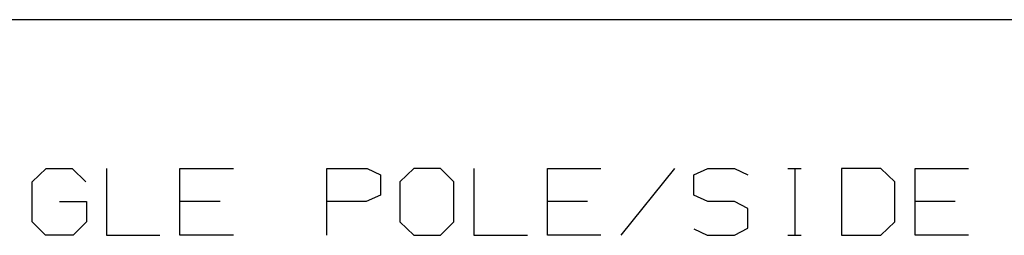
# Model space of a CAD drawing. Units: inches. Extents: x 0 to 16.4, y 0 to 36.1.
# Drawn here: x 1.1 to 2.9, y 14.8 to 15.2 of the extents above; entities that cross this region are included whole.
import ezdxf

# ---------------------------------------------------------------- set-up
doc = ezdxf.new("R2010")
doc.units = ezdxf.units.IN
doc.header["$MEASUREMENT"] = 0
doc.layers.add('dims', color=7, linetype='Continuous', true_color=0xffffff)

msp = doc.modelspace()

# ---------------------------------------------------------------- linework, layer by layer
at = {"layer": 'dims', "color": 7, "linetype": 'Continuous'}
for p, q in [((8.2304, 15.2186), (0.0086, 15.2186)), ((1.1346, 14.93), (1.1596, 14.9538)), ((1.1596, 14.9538), (1.2058, 14.9538)), ((1.2058, 14.9538), (1.2296, 14.93)), ((1.2666, 14.9538), (1.2666, 14.835)), ((1.3973, 14.835), (1.3973, 14.9538)), ((1.3973, 14.9538), (1.4923, 14.9538)), ((1.6588, 14.835), (1.6588, 14.9538)), ((1.6588, 14.9538), (1.7301, 14.9538)), ((1.7301, 14.9538), (1.7538, 14.9425)), ((1.7538, 14.9425), (1.7538, 14.9063)), ((1.8133, 14.9538), (1.7883, 14.93)), ((1.8608, 14.9538), (1.8133, 14.9538)), ((1.8846, 14.93), (1.8608, 14.9538)), ((1.9203, 14.9538), (1.9203, 14.835)), ((2.0511, 14.835), (2.0511, 14.9538)), ((2.0511, 14.9538), (2.1461, 14.9538)), ((2.2768, 14.9538), (2.1818, 14.835)), ((2.3113, 14.9425), (2.3363, 14.9538)), ((2.3113, 14.9063), (2.3113, 14.9425)), ((2.3363, 14.9538), (2.3838, 14.9538)), ((2.3838, 14.9538), (2.4076, 14.9425)), ((2.4783, 14.9538), (2.5021, 14.9538)), ((2.4908, 14.9538), (2.4908, 14.835)), ((2.6441, 14.9538), (2.5741, 14.9538)), ((2.5741, 14.9538), (2.5741, 14.835)), ((2.6691, 14.93), (2.6441, 14.9538)), ((2.7048, 14.835), (2.7048, 14.9538)), ((2.7048, 14.9538), (2.7998, 14.9538)), ((1.1346, 14.8588), (1.1346, 14.93)), ((1.7883, 14.93), (1.7883, 14.8588)), ((1.8846, 14.8588), (1.8846, 14.93)), ((2.6691, 14.8588), (2.6691, 14.93)), ((1.7538, 14.9063), (1.7288, 14.895)), ((2.3363, 14.895), (2.3113, 14.9063)), ((1.1833, 14.895), (1.2308, 14.895)), ((1.2308, 14.895), (1.2308, 14.8588)), ((1.4686, 14.895), (1.3973, 14.895)), ((1.7288, 14.895), (1.6588, 14.895)), ((2.1223, 14.895), (2.0511, 14.895)), ((2.3838, 14.895), (2.3363, 14.895)), ((2.4076, 14.8825), (2.3838, 14.895)), ((2.7761, 14.895), (2.7048, 14.895)), ((2.4076, 14.8475), (2.4076, 14.8825)), ((1.1583, 14.835), (1.1346, 14.8588)), ((1.2308, 14.8588), (1.2071, 14.835)), ((1.7883, 14.8588), (1.8133, 14.835)), ((1.8608, 14.835), (1.8846, 14.8588)), ((2.6441, 14.835), (2.6691, 14.8588)), ((1.2071, 14.835), (1.1583, 14.835)), ((1.2666, 14.835), (1.3616, 14.835)), ((1.4923, 14.835), (1.3973, 14.835)), ((1.8133, 14.835), (1.8608, 14.835)), ((1.9203, 14.835), (2.0153, 14.835)), ((2.1461, 14.835), (2.0511, 14.835)), ((2.3113, 14.8463), (2.3351, 14.835)), ((2.3351, 14.835), (2.3838, 14.835)), ((2.3838, 14.835), (2.4076, 14.8475)), ((2.4783, 14.835), (2.5021, 14.835)), ((2.5741, 14.835), (2.6441, 14.835)), ((2.7998, 14.835), (2.7048, 14.835))]:
    msp.add_line(p, q, dxfattribs=at)

doc.saveas('drawing.dxf')
